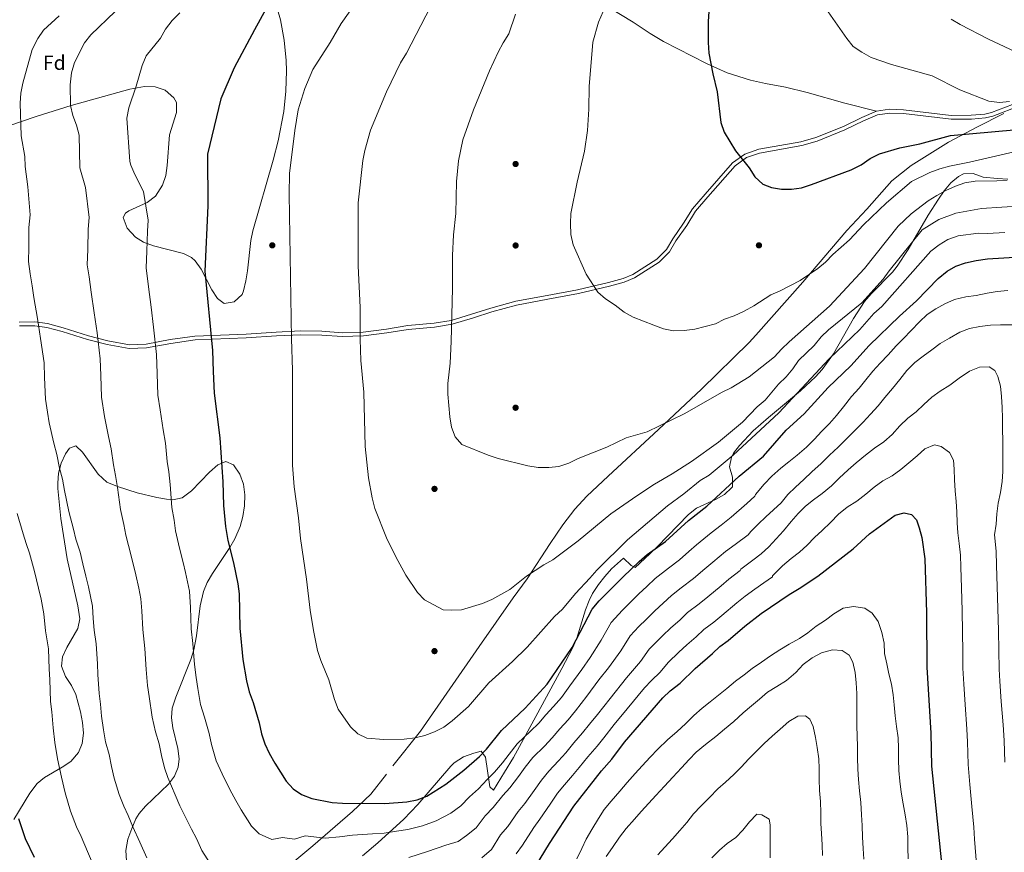
# Model space of a CAD drawing. Units: metres. Extents: x 580079 to 586953, y 4733523 to 4738233.
# Drawn here: x 580349 to 580835, y 4737192 to 4737602 of the extents above; entities that cross this region are included whole.
import ezdxf
from ezdxf.enums import TextEntityAlignment as Align

# ---------------------------------------------------------------- set-up
doc = ezdxf.new("R2010")
doc.units = ezdxf.units.M
doc.header["$MEASUREMENT"] = 0
doc.linetypes.add('DGN Style 3', pattern=[120.1361, 85.8115, -34.3246])
for name, color, linetype, lineweight in [('Nivel 16', 7, 'Continuous', 0), ('Nivel 17', 7, 'Continuous', 0), ('Nivel 21', 7, 'Continuous', 0), ('Nivel 35', 7, 'Continuous', 0), ('Nivel 37', 7, 'Continuous', 0), ('Nivel 4', 7, 'Continuous', 0), ('Nivel 5', 7, 'Continuous', 0), ('Nivel 57', 7, 'Continuous', 0)]:
    doc.layers.add(name, color=color, linetype=linetype, lineweight=lineweight)
doc.styles.add('Style-Arial', font='txt')

# ---------------------------------------------------------------- blocks, each defined once
blk = doc.blocks.new('5PERFI')
at = {"layer": 'Nivel 17', "linetype": 'Continuous', "lineweight": 0}
h = blk.add_hatch(color=7, dxfattribs=at)
edge = h.paths.add_edge_path()
edge.add_arc((0, 0), 15.6, 315, 675)

msp = doc.modelspace()

# ---------------------------------------------------------------- linework, layer by layer
at = {"layer": 'Nivel 16', "color": 1, "linetype": 'Continuous', "lineweight": 13}
for points in [[(580834.22, 4737556.19, 928.96), (580821.03, 4737549.47, 926.93), (580807.05, 4737542.06, 925.45), (580788.5, 4737530.44, 923.96), (580778.97, 4737522.93, 923.15), (580766.66, 4737508.93, 922.74), (580756.88, 4737498.45, 921.8), (580735.2, 4737472.89, 920.45), (580711.91, 4737446.91, 918.83), (580708.69, 4737443.23, 919.1), (580685.11, 4737420.23, 917.34), (580663.93, 4737400.34, 915.59), (580639.12, 4737377.32, 914.1), (580628.67, 4737367.38, 913.56), (580622.77, 4737361.12, 913.43), (580616.76, 4737353.24, 912.89), (580610.48, 4737344.14, 912.08), (580599.27, 4737326.76, 910.86), (580592.33, 4737317.39, 910.05), (580575.5, 4737293.35, 909.1), (580546.65, 4737251.52, 906.27), (580533.01, 4737234.53, 904.51)], [(580529.81, 4737230.46, 903.97), (580522.18, 4737220.54, 902.49), (580513.07, 4737211.96, 901), (580493.48, 4737195.05, 897.62), (580474.83, 4737179.51, 894.11), (580458.73, 4737165.88, 891.41), (580446.66, 4737155.25, 888.71), (580431.92, 4737140.68, 884.66), (580413.21, 4737098.93, 873.31), (580398.1, 4737062.62, 865.21), (580387.23, 4737037.14, 858.19), (580381.42, 4737019.81, 853.87)]]:
    msp.add_polyline3d(points, dxfattribs=at)
at = {"layer": 'Nivel 21', "color": 7, "linetype": 'DGN Style 3', "lineweight": 0}
for points in [[(580771.52, 4737557.31, 927.28), (580755.87, 4737561.22, 927.95), (580737.25, 4737566.53, 927.56), (580726.59, 4737569.15, 926.99), (580716.76, 4737570.9, 926.37), (580709.3, 4737572.62, 925.87), (580697.78, 4737576.23, 925.15), (580687.72, 4737580.71, 924.4), (580666.45, 4737591.56, 922.36), (580659.79, 4737595.58, 921.79), (580651.52, 4737601.2, 921.07), (580639.03, 4737608.67, 918.64)], [(580842.51, 4737560.09, 929.72), (580828.77, 4737554.85, 928.09), (580825.27, 4737554.01, 927.55), (580818.25, 4737553.41, 927.28), (580808.26, 4737553.33, 927.28), (580784.73, 4737556.12, 927.55), (580777.98, 4737556.33, 927.55), (580772.04, 4737555.48, 927.28), (580765.04, 4737552.45, 927.28), (580755.89, 4737548.06, 927.01), (580742.16, 4737542.55, 926.74), (580734.62, 4737540.33, 926.47), (580713.85, 4737536.65, 925.66), (580707.38, 4737534.44, 925.39), (580701.74, 4737530.34, 924.85), (580688.36, 4737515.11, 923.5), (580682.2, 4737508.04, 923.23), (580677.93, 4737500.98, 922.69), (580672.59, 4737493.38, 922.42)], [(580672.59, 4737493.38, 922.42), (580669.39, 4737487.95, 921.88), (580664.3, 4737482.78, 921.61), (580652.21, 4737475.12, 920.8), (580647.09, 4737472.91, 920.8), (580639.81, 4737470.97, 920.53), (580624.45, 4737467.33, 919.45), (580609.34, 4737464.51, 918.64), (580593.97, 4737461.69, 917.29), (580581.84, 4737458.35, 916.75), (580572.68, 4737455.31, 915.94), (580562.17, 4737452.26, 915.13), (580553.54, 4737450.84, 914.32), (580540.58, 4737449.65, 912.97), (580530.06, 4737447.95, 911.08), (580518.46, 4737446.51, 910.27), (580507.93, 4737446.16, 908.38), (580497.93, 4737446.89, 907.03), (580487.39, 4737447.07, 905.4), (580475.51, 4737446.44, 904.06), (580460.66, 4737445.51, 901.89), (580435.55, 4737444.5, 898.38), (580423.41, 4737442.79, 896.76), (580411.54, 4737440.53, 894.6), (580402.9, 4737440.19, 892.71), (580392.08, 4737442.27, 891.63), (580382.33, 4737444.62, 890.01), (580369.88, 4737448.58, 887.85), (580362.3, 4737450.68, 886.77), (580356.35, 4737451.44, 884.61), (580348.79, 4737451.38, 884.07)]]:
    msp.add_polyline3d(points, dxfattribs=at)
at = {"layer": 'Nivel 21', "color": 7, "linetype": 'Continuous', "lineweight": 0}
for points in [[(580842.04, 4737561.93, 929.72), (580828.21, 4737556.65, 928.09), (580824.97, 4737555.88, 927.55), (580818.16, 4737555.3, 927.28), (580808.36, 4737555.22, 927.28), (580784.87, 4737558, 927.55), (580777.87, 4737558.23, 927.55), (580771.52, 4737557.31, 927.28)], [(580771.52, 4737557.31, 927.28), (580764.26, 4737554.17, 927.28), (580755.13, 4737549.79, 927.01), (580741.54, 4737544.33, 926.74), (580734.19, 4737542.17, 926.47), (580713.37, 4737538.49, 925.66), (580706.5, 4737536.13, 925.39), (580700.46, 4737531.75, 924.85), (580686.93, 4737516.35, 923.5), (580680.67, 4737509.15, 923.23), (580676.35, 4737502.01, 922.69), (580671, 4737494.4, 922.42), (580667.88, 4737489.11, 921.88), (580663.11, 4737484.26, 921.61), (580651.32, 4737476.79, 920.8), (580646.47, 4737474.71, 920.8), (580639.35, 4737472.8, 920.53), (580624.05, 4737469.18, 919.45), (580609, 4737466.37, 918.64), (580593.55, 4737463.53, 917.29), (580581.29, 4737460.16, 916.75), (580561.75, 4737454.1, 915.13), (580553.3, 4737452.71, 914.32), (580540.34, 4737451.53, 912.97), (580529.79, 4737449.82, 911.08), (580518.31, 4737448.39, 910.27), (580507.96, 4737448.05, 908.38), (580498.01, 4737448.77, 907.03), (580487.36, 4737448.96, 905.4), (580475.4, 4737448.33, 904.06), (580460.56, 4737447.4, 901.89), (580435.38, 4737446.39, 898.38), (580423.1, 4737444.65, 896.76), (580411.32, 4737442.41, 894.6), (580403.04, 4737442.09, 892.71), (580392.48, 4737444.12, 891.63), (580382.84, 4737446.44, 890.01), (580370.41, 4737450.39, 887.85), (580362.67, 4737452.53, 886.77), (580356.46, 4737453.33, 884.61), (580348.6, 4737453.27, 884.07)]]:
    msp.add_polyline3d(points, dxfattribs=at)
at = {"layer": 'Nivel 35', "color": 92, "linetype": 'DGN Style 3', "lineweight": 0}
for points in [[(580476.15, 4737607.36, 904.59), (580477.5, 4737602.37, 904.98), (580479.42, 4737592.32, 905.67), (580480.38, 4737582.21, 906.23)], [(580480.38, 4737582.21, 906.23), (580480.53, 4737577.16, 906.46), (580480.22, 4737567.08, 906.8), (580479.17, 4737557.09, 906.99), (580476.47, 4737542.71, 906.96), (580473.96, 4737533.07, 906.78), (580463.85, 4737498.31, 905.88), (580462.89, 4737493.45, 905.74), (580461.29, 4737478.6, 905.26), (580460.52, 4737473.63, 905.08), (580459.29, 4737468.71, 904.87), (580458.7, 4737466.93, 904.8), (580454.74, 4737463.23, 903.78), (580449.81, 4737462.46, 902.66), (580446.43, 4737464.96, 902.4), (580443.68, 4737469.15, 902.22), (580438.42, 4737479.33, 901.88), (580435.45, 4737483.55, 901.68), (580433.7, 4737485.1, 901.55), (580429.73, 4737487.1, 901.29), (580414.86, 4737490.8, 900.48), (580409.97, 4737492.66, 900.19), (580406.07, 4737495.15, 899.93), (580401.99, 4737499.67, 899.51), (580400.03, 4737504.79, 899.04), (580401.11, 4737507, 898.85), (580402.73, 4737508.09, 898.85), (580411.77, 4737512.32, 898.49), (580415.85, 4737515.3, 898.33), (580419.4, 4737520.84, 898.4), (580420.96, 4737525.61, 898.68), (580421.73, 4737530.56, 899.06), (580422.8, 4737545.64, 899.93), (580426.33, 4737556.58, 899.76), (580426.27, 4737561.54, 899.54), (580424.98, 4737563.91, 899.39), (580420.74, 4737567.57, 899.05), (580415.81, 4737569.22, 898.69), (580410.56, 4737569.38, 898.32), (580403.33, 4737568.06, 897.77), (580374.39, 4737560.01, 895.47), (580356.98, 4737554.73, 893.45), (580343.14, 4737549.94, 890.63)], [(580517.97, 4737190.15, 900.79), (580525.57, 4737196.52, 901.12), (580538.35, 4737208.24, 901.81), (580545.32, 4737215.45, 902.42), (580561.6, 4737234.29, 904.12), (580563.26, 4737235.99, 904.24), (580567.75, 4737238.89, 904.15), (580572.87, 4737240.73, 903.58), (580576.45, 4737241.77, 902.89), (580578.61, 4737238.73, 901.77), (580580.81, 4737224.07, 898.8), (580582.54, 4737222.52, 897.82), (580588.05, 4737231.32, 897.28), (580592.41, 4737238.65, 897.49), (580604.51, 4737260.55, 898.84), (580616.26, 4737282.49, 900.68), (580621.69, 4737292.91, 901.81), (580623.65, 4737297.4, 902.42), (580627.92, 4737311.4, 904.84), (580629.75, 4737316.09, 905.63), (580631.48, 4737319.45, 906.14), (580634.33, 4737323.87, 906.7), (580637.47, 4737327.92, 907.08), (580640.86, 4737331.6, 907.24), (580646.74, 4737336.86, 906.94), (580650.46, 4737333.21, 905.31), (580652.44, 4737332.32, 904.51), (580659.7, 4737339.04, 903.35), (580663.31, 4737342.55, 903.16), (580678.71, 4737358.45, 903.97), (580682.68, 4737361.46, 903.92), (580692.02, 4737365.89, 903.46), (580696.44, 4737368.32, 903.24), (580700.05, 4737371.56, 903.16), (580700.48, 4737372.13, 903.16), (580700.44, 4737376.87, 903.72), (580699.01, 4737381.91, 904.91), (580699.93, 4737386.76, 907.57), (580700.89, 4737388.61, 908.3), (580703.86, 4737392.45, 908.73), (580710.68, 4737399.61, 909.24), (580718.28, 4737406.31, 909.41), (580734.07, 4737419.35, 909.44), (580741.35, 4737426.24, 909.64), (580744.65, 4737429.88, 909.86), (580750.25, 4737437.6, 910.57), (580760.12, 4737455.07, 912.14), (580765.63, 4737463.36, 913.15), (580768.88, 4737467.15, 913.76), (580779.29, 4737477.82, 915.82), (580781.74, 4737480.82, 916.4), (580787.16, 4737489, 918.05), (580797.03, 4737506.03, 921.65), (580802.09, 4737513.82, 923.11), (580804.91, 4737518.01, 923.79), (580808.09, 4737521.87, 924.29), (580811.92, 4737525.1, 924.52), (580814.33, 4737526.46, 924.5), (580819.2, 4737526.54, 924.31), (580824.15, 4737524.78, 924.07), (580831.21, 4737524, 923.64), (580836.24, 4737523.73, 923.26)], [(580346.08, 4737208.04, 878.82), (580353.88, 4737221.06, 881.12), (580357.51, 4737225.72, 882.1), (580361.23, 4737228.71, 883.04), (580369.96, 4737233.83, 885.19), (580374.08, 4737236.7, 886.02), (580377.92, 4737241.01, 886.42), (580379.79, 4737245.57, 886.42), (580380.36, 4737250.6, 886.42), (580379.96, 4737255.86, 886.42), (580378.93, 4737261.13, 886.42), (580376.61, 4737269.63, 886.42), (580374.44, 4737274.07, 886.42), (580371.55, 4737278.47, 886.42), (580369.48, 4737283.62, 886.42), (580370.05, 4737288.25, 886.58), (580372.25, 4737292.88, 886.98), (580377.53, 4737302.25, 888.04), (580378.58, 4737307.02, 888.48), (580377.55, 4737313.38, 888.83), (580372.3, 4737336.59, 889.66), (580369.28, 4737356.39, 889.18), (580367.82, 4737371.31, 889), (580367.69, 4737373.83, 889.12), (580368.02, 4737378.84, 889.67), (580369.36, 4737383.78, 890.52), (580371.56, 4737388.35, 891.38), (580373.49, 4737391.16, 891.82), (580376.59, 4737392.21, 892.26), (580379.95, 4737389.11, 892.67), (580387.56, 4737378.24, 893.47), (580391.89, 4737374.33, 893.91), (580397.19, 4737372.19, 894.48), (580406.84, 4737369.05, 895.57), (580416.6, 4737366.76, 896.75), (580421.41, 4737365.99, 897.36), (580424.47, 4737365.63, 897.76), (580429.13, 4737366.69, 898.57), (580433.69, 4737370.07, 899.66), (580442.47, 4737379.31, 902.18), (580446.64, 4737382.97, 903.33), (580450.62, 4737384.51, 904.24), (580454.39, 4737382.83, 904.77), (580457.55, 4737378.31, 904.97), (580459.27, 4737373.41, 905.01), (580459.95, 4737368.13, 904.94), (580459.77, 4737362.73, 904.79), (580458.92, 4737357.45, 904.58), (580457.61, 4737352.53, 904.34), (580455.07, 4737346.41, 904), (580452.57, 4737342.15, 903.75), (580443.96, 4737329.37, 902.93), (580441.47, 4737324.96, 902.61), (580439.54, 4737320.39, 902.26), (580437.91, 4737313.37, 901.56), (580436.05, 4737298.51, 899.42), (580434.78, 4737291.7, 898.84), (580433.38, 4737286.97, 898.66), (580425.89, 4737268.28, 897.96), (580424.21, 4737262.98, 897.76), (580423.72, 4737258.14, 897.58), (580424.39, 4737253.15, 897.4), (580426.87, 4737243, 897.04), (580427.51, 4737238.01, 896.85), (580427.14, 4737233.83, 896.68), (580425.33, 4737229.38, 896.32), (580422.37, 4737225.39, 895.7), (580411.01, 4737214.66, 893.1), (580407.84, 4737210.94, 892.28), (580406.27, 4737208.28, 891.82)], [(580406.27, 4737208.28, 891.82), (580404.19, 4737203.65, 891.14), (580402.27, 4737198.33, 890.45), (580401.2, 4737192.82, 889.87), (580401.68, 4737187.63, 889.55)]]:
    msp.add_polyline3d(points, dxfattribs=at)
at = {"layer": 'Nivel 4', "color": 30, "linetype": 'Continuous', "lineweight": 30, "flags": 128}
for points, elevation in [([(580474.85, 4737616.16), (580464.81, 4737597.41), (580454.77, 4737578.65), (580448.11, 4737563.32), (580444.82, 4737549.71), (580441.53, 4737536.1), (580441.73, 4737510.64), (580440.29, 4737478.37), (580443.99, 4737439.35), (580444.39, 4737429), (580444.89, 4737418.22), (580447.67, 4737396.28), (580449.07, 4737374.58), (580449.51, 4737362.92), (580450.43, 4737352.44), (580451.62, 4737345.65), (580454.43, 4737334.59), (580456.54, 4737324.29), (580457.15, 4737319.32), (580457.53, 4737302.43), (580459.03, 4737286.84), (580460.83, 4737276.36), (580462.14, 4737271.03), (580464.08, 4737265.64), (580467.06, 4737255.63), (580468.21, 4737250.3), (580469.87, 4737245.33), (580471.97, 4737240.79), (580474.82, 4737235.74), (580480.34, 4737226.96), (580483.73, 4737223.11), (580487.95, 4737220.43), (580492.99, 4737218.4), (580502.97, 4737216.38), (580508.15, 4737216.05), (580529.05, 4737215.97), (580539.93, 4737216.82), (580545.03, 4737217.79), (580549.74, 4737219.5), (580559.06, 4737225.49), (580568, 4737232.41), (580575.72, 4737239.09), (580579.13, 4737242.75), (580586.59, 4737251.99), (580598.25, 4737262.9), (580609.14, 4737274.83), (580621.34, 4737292.85), (580631.27, 4737311.69), (580634.74, 4737315.77), (580646.49, 4737327.76), (580654.43, 4737335.31), (580658.41, 4737338.76), (580667.41, 4737345.15), (580678.73, 4737355.41), (580687.8, 4737362.6), (580703.76, 4737377.25)], 900), ([(580688.8, 4737606.39), (580688.44, 4737601.41), (580688.48, 4737591.15), (580688.82, 4737585.89), (580690.78, 4737575.72), (580692.97, 4737566.75), (580694.77, 4737551.65), (580696.29, 4737546.88), (580701.9, 4737537.64), (580708.7, 4737529.29), (580711.49, 4737524.87), (580715.34, 4737521.3), (580719.62, 4737519.71), (580724.56, 4737518.74), (580729.63, 4737518.78), (580734.57, 4737519.56), (580739.38, 4737521.08), (580759, 4737528.41), (580763.85, 4737530.85), (580768.41, 4737533.96), (580772.89, 4737536.18), (580783.04, 4737539.21), (580792.85, 4737541.24), (580807.91, 4737545.29), (580839.16, 4737548.05)], 925), ([(580703.76, 4737377.25), (580715.74, 4737387.16), (580727, 4737399.92), (580735.82, 4737408.05), (580747.61, 4737421.02), (580758.89, 4737431.77), (580767.92, 4737441.77), (580782.77, 4737456.16), (580791.18, 4737463.83), (580801.88, 4737474.81), (580806.27, 4737478.33), (580810.62, 4737480.79), (580815.36, 4737482.48), (580820.63, 4737483.65), (580826.17, 4737484.52), (580842.29, 4737485.46)], 900), ([(580601.54, 4737181.82), (580610.19, 4737196.28), (580622.23, 4737214.53), (580635.92, 4737231.97), (580640.89, 4737237.71), (580647.12, 4737246.08), (580666.06, 4737267.95), (580669.75, 4737271.46), (580674.59, 4737275.33), (580681.98, 4737282.44), (580690.66, 4737289.84), (580694.22, 4737293.35), (580698.36, 4737296.3), (580706.62, 4737303.42), (580714.63, 4737309.63), (580728.36, 4737318.97), (580733.33, 4737321.85), (580742.56, 4737328.01), (580759.92, 4737341.49), (580767.98, 4737348.86), (580780.62, 4737358.03), (580785.18, 4737359.27), (580788.73, 4737358.37), (580791.13, 4737355.83), (580792.55, 4737351.9), (580793.81, 4737347.06), (580795.34, 4737336.48), (580796.13, 4737309.92), (580796.23, 4737283.13), (580798.28, 4737250.55), (580798.53, 4737234.25), (580803.54, 4737186.49)], 875), ([(580348.37, 4737208.48), (580351.69, 4737198.65), (580356.06, 4737189.4)], 875)]:
    msp.add_lwpolyline(points, dxfattribs=dict(at, elevation=elevation))
at = {"layer": 'Nivel 5', "color": 30, "linetype": 'Continuous', "lineweight": 0, "flags": 128}
for points, elevation in [([(580644.69, 4737624.96), (580634.41, 4737601.18), (580631.63, 4737591.36), (580629.76, 4737569.48), (580629.62, 4737558.25), (580629, 4737547.75), (580627.52, 4737537.53), (580623.87, 4737522.33), (580620.8, 4737506.82), (580620.55, 4737501.82), (580620.75, 4737496.48), (580621.84, 4737491.38), (580628.31, 4737476.87), (580634.1, 4737468.03), (580637.81, 4737464.68), (580642.53, 4737461.66), (580647.06, 4737458.13), (580651.45, 4737455.73), (580661.64, 4737451.74), (580666.49, 4737449.93), (580671.4, 4737448.94), (580676.66, 4737449.09), (580681.84, 4737449.75), (580692.11, 4737452.42), (580696.55, 4737454.71), (580701.3, 4737456.31), (580706.19, 4737458.65), (580710.9, 4737461.24), (580719.32, 4737466.79), (580723.96, 4737468.66), (580733.75, 4737473.76), (580742.54, 4737479.7), (580746.39, 4737482.9), (580750.01, 4737486.64)], 920), ([(580519.45, 4737617.59), (580507.46, 4737600.57), (580501.99, 4737591.21), (580493.51, 4737577.86), (580489.5, 4737568.46), (580486.27, 4737557.91), (580484.65, 4737547.73), (580481.97, 4737526.6), (580481.9, 4737516.38), (580482.93, 4737444.98), (580483.55, 4737429.54), (580483.48, 4737382.75), (580484.29, 4737372.09), (580486.41, 4737356.77), (580487.42, 4737346.51), (580490.39, 4737326.52), (580492.11, 4737311.25), (580493.78, 4737301.22), (580495.83, 4737291.33), (580497.47, 4737286.35), (580501.46, 4737276.92), (580504.26, 4737267.17), (580506.07, 4737262.5), (580512.02, 4737253.77), (580515.7, 4737250.35), (580520.21, 4737248.16), (580528.49, 4737247.52), (580538.61, 4737247.66), (580543.91, 4737248.34), (580548.8, 4737249.39)], 905), ([(580396.1, 4737606.41), (580383.94, 4737594.93), (580380.97, 4737590.91), (580376.03, 4737581.29), (580374.45, 4737576.14), (580373.84, 4737570.22), (580374.06, 4737560.05), (580375.11, 4737555.16), (580376.97, 4737550.35), (580378.21, 4737545.5), (580378.65, 4737529.42), (580381.33, 4737519.57), (580383.14, 4737504.87), (580382.73, 4737499.09), (580382.49, 4737489.09), (580382.26, 4737481.57), (580383.16, 4737475.55), (580384.2, 4737468.06), (580385.74, 4737457.87), (580387.06, 4737447.97), (580388.68, 4737435.22), (580388.97, 4737427.01), (580389.36, 4737416.23), (580390.8, 4737406.79), (580392.73, 4737396.85), (580394, 4737390.76), (580395.13, 4737382.91), (580396.22, 4737377.67), (580397.09, 4737371.73), (580398.57, 4737360.93), (580400.28, 4737353.45), (580401.26, 4737348.27), (580403.92, 4737337.99), (580406.16, 4737328.74), (580407.71, 4737322.08), (580408.69, 4737316.85), (580409.12, 4737310.88), (580409.59, 4737301.76), (580410.64, 4737292.3), (580411.38, 4737281.94), (580412.03, 4737274.07), (580412.78, 4737268.74), (580414.21, 4737258.47), (580415.99, 4737251.29), (580417.78, 4737245.28), (580418.85, 4737239.59), (580420.27, 4737233.57), (580421.91, 4737228.69), (580425.61, 4737220.23), (580427.93, 4737214.7), (580430.42, 4737209.83), (580433.62, 4737203.29), (580436.05, 4737198.69), (580438.77, 4737192.69), (580442.83, 4737186.37)], 890), ([(580427.97, 4737605.73), (580424.09, 4737601.93), (580420.78, 4737597.7), (580418.35, 4737593.33), (580411.24, 4737584.5), (580409.37, 4737579.86), (580406.43, 4737569.53), (580402.75, 4737558.91), (580401.7, 4737553.75), (580403.32, 4737532.46), (580403.77, 4737530.71), (580405.75, 4737526.1), (580410.03, 4737517.64), (580412.25, 4737503.57), (580411.93, 4737498.18), (580411.59, 4737488.19), (580411.27, 4737479.97), (580412.48, 4737470.73), (580413.72, 4737460.65), (580414.85, 4737450.73), (580416.34, 4737437.28), (580416.68, 4737428), (580417.13, 4737417.23), (580418.16, 4737410.03), (580419.75, 4737400.1), (580420.84, 4737393.52), (580421.72, 4737384.61), (580422.43, 4737379.49), (580423.08, 4737373.15), (580424.04, 4737361.92), (580425.11, 4737355.69), (580425.85, 4737350.36), (580427.77, 4737341.82), (580429.51, 4737334.77), (580430.77, 4737329.81), (580432.62, 4737320.57), (580433.19, 4737312.6), (580433.56, 4737302.09), (580434.33, 4737294.87), (580435.2, 4737284.39), (580435.95, 4737277.99), (580436.81, 4737272.55), (580438.17, 4737264.75), (580440.04, 4737258.47)], 895), ([(580551.47, 4737608.73), (580539.63, 4737585.8), (580536.76, 4737581.17), (580529.76, 4737566.88), (580521.99, 4737547.94), (580519.16, 4737537.84), (580518.09, 4737532.88), (580515.78, 4737512.06), (580515.85, 4737481.01), (580516.88, 4737460.51), (580516.89, 4737444.88), (580517.25, 4737434.37), (580518.63, 4737418.79), (580519.33, 4737392), (580520.88, 4737376.52), (580522.71, 4737366.58), (580524.1, 4737361.44), (580529.79, 4737346.95), (580534.36, 4737337.47), (580539.44, 4737328.51), (580545.19, 4737319.95), (580548.62, 4737316.31), (580557.73, 4737311.34), (580561.77, 4737311.21), (580566.77, 4737311.36), (580577.2, 4737314.46), (580581.75, 4737316.53), (580590.7, 4737321.45)], 910), ([(580593.49, 4737605.08), (580590.15, 4737595.49), (580587.32, 4737591.05), (580584.86, 4737586.39), (580580.68, 4737577.09), (580572.69, 4737557.97), (580567.47, 4737543.19), (580565.29, 4737532.87), (580564.33, 4737522.61), (580564.03, 4737506.75), (580562.94, 4737496.28), (580562.4, 4737486.13), (580562.42, 4737469.82), (580561.76, 4737443.74), (580561.29, 4737433.1), (580560.14, 4737422.94), (580560.07, 4737417.67), (580560.98, 4737406.58), (580561.92, 4737401.49), (580563.73, 4737396.75), (580566.93, 4737392.89), (580579.97, 4737387.73), (580584.84, 4737386.1), (580599.58, 4737382.33), (580604.6, 4737381.61), (580609.87, 4737381.65), (580614.85, 4737382.16), (580619.71, 4737383.78), (580624.43, 4737386.05), (580638.55, 4737391.69), (580648.1, 4737396.17)], 915), ([(580747.62, 4737606.27), (580756.8, 4737593.09), (580759.97, 4737589.23), (580764.32, 4737586.34), (580768.88, 4737583.71), (580778.8, 4737580.21), (580798.98, 4737574.72), (580812.57, 4737567.82), (580826.94, 4737562.21), (580832.11, 4737561.55), (580837.08, 4737562.08)], 930), ([(580368.48, 4737604.22), (580360.63, 4737597.2), (580357.83, 4737593.06), (580355.13, 4737587.66), (580350.47, 4737571.09), (580349.57, 4737566.17), (580349.24, 4737561.16), (580349.66, 4737545.2), (580351.55, 4737534.92), (580351.67, 4737529.92), (580352.93, 4737519.99), (580354.03, 4737506.18), (580353.52, 4737499.99), (580353.39, 4737490), (580353.25, 4737483.17), (580354.11, 4737477.09), (580355.1, 4737471.18), (580355.92, 4737465.4), (580357.76, 4737455.09), (580359.26, 4737445.22), (580361.03, 4737433.15), (580361.25, 4737426.01), (580361.59, 4737415.24), (580362.57, 4737408.85), (580363.43, 4737403.56), (580365.7, 4737393.61), (580367.17, 4737388), (580368.54, 4737381.22), (580370.02, 4737375.86), (580371.1, 4737370.31), (580373.11, 4737359.93), (580375.44, 4737351.2), (580376.67, 4737346.18), (580378.79, 4737339.76), (580380.08, 4737334.16), (580381.61, 4737328), (580382.82, 4737322.71), (580384.76, 4737313.14), (580385.09, 4737307.16), (580385.62, 4737301.43), (580386.68, 4737294.72), (580387.24, 4737284.74), (580387.55, 4737279.49), (580388.11, 4737270.14), (580388.76, 4737264.93), (580389.3, 4737258.96), (580390.25, 4737252.2), (580391.17, 4737246.27), (580393.14, 4737240.11), (580394.18, 4737234.24), (580395.55, 4737228.4), (580397.93, 4737220.38), (580400.24, 4737214.61), (580402.42, 4737209.96), (580404.75, 4737204.43), (580408.22, 4737196.87), (580411.69, 4737189.18)], 885), ([(580808.36, 4737602.63), (580812.8, 4737599.96), (580826.65, 4737592.81), (580850.58, 4737581.54)], 935), ([(580750.01, 4737486.64), (580758.15, 4737493.78), (580765.04, 4737501.23), (580776.35, 4737512.16), (580788.72, 4737522.62), (580797.85, 4737527.04), (580802.65, 4737528.85), (580807.45, 4737530.23), (580817.35, 4737532.2), (580843.56, 4737538.19)], 920), ([(580648.1, 4737396.17), (580658.32, 4737399.15), (580676.64, 4737408.03), (580695.31, 4737418.67), (580699.85, 4737420.93), (580708.67, 4737426.31), (580721.21, 4737436.19), (580724.63, 4737440.01), (580728.37, 4737443.53), (580748.29, 4737461.11), (580765.53, 4737479.7), (580782.17, 4737500.51), (580788.62, 4737506.74), (580797.01, 4737513.06), (580801.28, 4737515.74), (580805.73, 4737518.24), (580810.38, 4737520.3), (580815.11, 4737521.93), (580820.18, 4737522.76), (580830.89, 4737522.85), (580835.88, 4737523.26)], 915), ([(580590.7, 4737321.45), (580598.93, 4737328.01), (580607.45, 4737333.61), (580611.83, 4737336.05), (580624.34, 4737345.5), (580640.4, 4737358.67), (580653.27, 4737367.6), (580662.03, 4737373.37), (580670.74, 4737378.39), (580680.27, 4737384.54), (580693.51, 4737394.1), (580705.36, 4737403.86), (580712.57, 4737411.56), (580716.56, 4737414.84), (580723.22, 4737422.73), (580726.96, 4737426.32), (580730.15, 4737430.23), (580732.94, 4737434.39), (580740.76, 4737441.77), (580744.12, 4737445.98), (580747.77, 4737449.39), (580764.17, 4737462.7), (580774.84, 4737474.5), (580777.7, 4737478.6), (580794.07, 4737498.77), (580802.17, 4737503.81), (580810.55, 4737507.05), (580814.19, 4737507.61), (580823.25, 4737509.21), (580833.22, 4737509.91), (580841.04, 4737510.49)], 910), ([(580548.8, 4737249.39), (580553.45, 4737251.25), (580558.05, 4737253.61), (580562.19, 4737256.61), (580570.33, 4737263.75), (580580.24, 4737275.44), (580591.96, 4737285.99), (580599.27, 4737293.04), (580612.71, 4737308.2), (580616.58, 4737311.73), (580623.02, 4737319.43), (580630.18, 4737326.95), (580633.57, 4737330.98), (580648.6, 4737345.88), (580668.45, 4737362.64), (580676.5, 4737368.59), (580684.49, 4737375.15), (580688.98, 4737377.83), (580700.79, 4737387.69), (580723.25, 4737408.59), (580748.16, 4737435.17), (580763.2, 4737449.56), (580770.13, 4737457.5), (580774.12, 4737461.04), (580798.35, 4737488.27), (580802.44, 4737491.4), (580806.71, 4737493.99), (580811.67, 4737495.73), (580821.72, 4737497.06), (580826.24, 4737496.96), (580834.69, 4737497.51)], 905), ([(580440.04, 4737258.47), (580442.42, 4737250.46), (580443.53, 4737244.95), (580445.89, 4737237.01), (580448.79, 4737230.51), (580452.62, 4737222.78), (580455.55, 4737217.4), (580458.19, 4737212.83), (580463.28, 4737204.74), (580467.04, 4737201), (580473.34, 4737198.12), (580478.55, 4737199.15), (580484.51, 4737198.34), (580489.71, 4737200), (580499.64, 4737198.9), (580506.71, 4737199.52), (580513.11, 4737200.28), (580522.99, 4737200.94), (580528.64, 4737201.28), (580534.75, 4737202.35), (580540.42, 4737203.05), (580547.51, 4737204.99), (580554.4, 4737207.42), (580561.6, 4737211.19), (580566.55, 4737214.72), (580570.72, 4737219.21), (580575.22, 4737223.15), (580579.47, 4737227.8), (580583.17, 4737231.36), (580586.99, 4737235.96), (580590.26, 4737240.22), (580594.33, 4737245.29), (580600.79, 4737251.54), (580604.89, 4737255.58), (580608.48, 4737259.66), (580612.17, 4737263.76), (580616.09, 4737268.21), (580620.29, 4737273.9), (580626.08, 4737282.04), (580630.29, 4737287.87), (580635.72, 4737296.42), (580640.65, 4737305.11), (580646.23, 4737311.23), (580649.78, 4737314.81), (580654.35, 4737319.34), (580658.22, 4737322.93), (580662.39, 4737326.91), (580668.83, 4737331.99), (580674.35, 4737336.03), (580679, 4737340.1), (580682.78, 4737343.42), (580689.87, 4737349.3), (580694.82, 4737353.13), (580699.85, 4737357.15), (580707.59, 4737363.8), (580711.52, 4737367.41), (580711.83, 4737368.31), (580716.07, 4737373.41), (580719.81, 4737377.36), (580724.28, 4737381.24), (580728.24, 4737384.39), (580732.42, 4737387.68), (580737.03, 4737391.63), (580740.84, 4737395.58), (580744.36, 4737399.38), (580748.32, 4737403.33), (580751.77, 4737407.19), (580755.14, 4737411.57), (580759.16, 4737416.53), (580762.9, 4737420.77), (580766.2, 4737424.86), (580769.65, 4737429.02), (580773.25, 4737433.03), (580777.27, 4737437.13), (580781.23, 4737441.58), (580784.75, 4737445.23), (580788.49, 4737449.11), (580792.73, 4737453.42), (580796.48, 4737457.07), (580800.73, 4737459.86), (580805.21, 4737462.29), (580809.91, 4737464.36), (580815.48, 4737465.71), (580820.62, 4737466.47), (580825.98, 4737467.6), (580831.05, 4737468.37), (580836.19, 4737468.91)], 895), ([(580650.04, 4737298.53), (580654.22, 4737303.12), (580657.83, 4737306.72), (580662.2, 4737310.93), (580666.33, 4737314.66), (580670.35, 4737318.52), (580675.18, 4737322.33), (580681.3, 4737326.92), (580686.89, 4737331.7), (580690.74, 4737334.97), (580697.09, 4737340.09), (580701.84, 4737343.66), (580708.22, 4737348.33), (580709.51, 4737350.09), (580713.18, 4737353.67), (580716.85, 4737357.32), (580720.74, 4737360.69), (580724.49, 4737364.2), (580727.79, 4737368.29), (580731.53, 4737371.94), (580735.63, 4737375.75), (580739.66, 4737379.4), (580744.13, 4737383.64), (580748.3, 4737387.74), (580752.55, 4737391.69), (580756.57, 4737395.63), (580760.96, 4737400.02), (580764.92, 4737403.89), (580768.59, 4737407.84), (580772.25, 4737412.07), (580775.55, 4737416.09), (580779.36, 4737420.61), (580783.03, 4737424.99), (580786.47, 4737429.44), (580790.43, 4737433.31), (580794.46, 4737436.54), (580798.72, 4737439.54), (580802.9, 4737442.69), (580807.44, 4737445.41), (580812.57, 4737448.35), (580817.34, 4737450.2), (580822.41, 4737451.11), (580827.62, 4737451.73), (580832.63, 4737451.92), (580838.14, 4737451.89)], 890), ([(580586.13, 4737200.52), (580589.67, 4737204.63), (580594.83, 4737212.04), (580598.05, 4737215.91), (580602.72, 4737222.38), (580606.24, 4737227.37), (580609.82, 4737231.87), (580614.59, 4737236.97), (580618.19, 4737240.95), (580622.2, 4737245.82), (580626.53, 4737250.73), (580629.98, 4737254.96), (580633.89, 4737259.85), (580640.06, 4737267.69), (580648.17, 4737277.91), (580655.15, 4737285.87), (580659.42, 4737291.95), (580665.88, 4737298.62), (580670.06, 4737302.51), (580674.44, 4737306.38), (580678.3, 4737310.13), (580684.01, 4737314.44), (580688.25, 4737317.8), (580694.79, 4737323.29), (580698.71, 4737326.53), (580704.32, 4737330.87), (580704.59, 4737331.49), (580710.5, 4737335.96), (580714.53, 4737338.96), (580718.35, 4737342.47), (580721.94, 4737346.34), (580725.68, 4737350.43), (580729.42, 4737354.89), (580732.79, 4737358.9), (580736.53, 4737362.56), (580740.43, 4737365.71), (580744.75, 4737368.78), (580749.29, 4737372.59), (580753.03, 4737376.32), (580757.49, 4737380.41), (580761.45, 4737383.85), (580766.07, 4737387.66), (580770.46, 4737391.1), (580775.15, 4737394.19), (580779.18, 4737397.84), (580782.92, 4737402.15), (580786.95, 4737405.95), (580790.98, 4737409.1), (580794.87, 4737412.61), (580798.76, 4737416.2), (580802.94, 4737419.27), (580807.7, 4737422.21), (580812.24, 4737425.58), (580817.29, 4737429.03), (580822.28, 4737431.1), (580827.06, 4737431.21), (580829.83, 4737429.49), (580831.31, 4737426.53), (580832.65, 4737421.61), (580833.2, 4737416.61), (580833.46, 4737411.18), (580833.57, 4737405.96), (580833.62, 4737400.16), (580833.73, 4737395.01), (580833.77, 4737389.86), (580833.81, 4737384.71), (580833.78, 4737379.64), (580833.53, 4737374.63), (580832.56, 4737369.19), (580831.51, 4737364.03), (580830.9, 4737358.81), (580830.43, 4737353.58), (580829.67, 4737348.35), (580830.45, 4737340.33), (580830.64, 4737333.33), (580830.92, 4737322.95), (580831.39, 4737312.02), (580831.71, 4737301.29), (580831.79, 4737291.3), (580831.89, 4737282.2), (580832.26, 4737276.21), (580833.02, 4737266.24), (580833.88, 4737254.68), (580834.38, 4737246.99), (580834.7, 4737236.22)], 885), ([(580668.81, 4737285.37), (580673.93, 4737290.53), (580677.92, 4737294.1), (580682.55, 4737298.11), (580686.26, 4737301.74), (580691.19, 4737305.37), (580695.2, 4737308.68), (580702.68, 4737314.89), (580706.67, 4737318.08), (580711.54, 4737321.66), (580715.88, 4737324.72), (580720.25, 4737327.69), (580720.2, 4737328.13), (580725.17, 4737333.1), (580729.41, 4737336.76), (580733.52, 4737339.91), (580737.27, 4737343.27), (580740.86, 4737347.15), (580744.75, 4737350.59), (580748.85, 4737354.46), (580752.81, 4737358.55), (580757.06, 4737361.99), (580761.75, 4737365), (580766.14, 4737368.37), (580770.25, 4737371.96), (580774.65, 4737375.04), (580779.2, 4737377.47), (580783.52, 4737380.62), (580787.41, 4737383.91), (580791.45, 4737387.28), (580795.33, 4737390.86), (580800.1, 4737392.79), (580803.3, 4737391.94), (580807.46, 4737389), (580809.44, 4737385.25), (580809.84, 4737380.75), (580809.88, 4737375.46), (580810.22, 4737370.03), (580810.84, 4737364.88), (580811.17, 4737359.81), (580811.28, 4737354.37), (580811.61, 4737349.3), (580812.17, 4737344.11), (580812.89, 4737338.4), (580813.06, 4737332.41), (580813.2, 4737327.41), (580813.35, 4737322.22), (580813.76, 4737310.97), (580813.94, 4737300.61), (580814, 4737290.61), (580814.05, 4737282.67), (580814.56, 4737274.68), (580815.25, 4737264.71), (580816.08, 4737252.62), (580816.37, 4737246.27), (580816.61, 4737235.23), (580817.56, 4737225.28), (580818.55, 4737214.49), (580819.41, 4737204.29), (580819.75, 4737198.32), (580820.75, 4737185.96)], 880), ([(580347.64, 4737358.93), (580350.61, 4737348.95), (580352.08, 4737344.1), (580353.82, 4737339.39), (580356.23, 4737330.33), (580358.28, 4737322.12), (580359.47, 4737316.68), (580360.83, 4737309.43), (580361.66, 4737301.1), (580363.07, 4737292.15), (580363.5, 4737282.16), (580363.72, 4737277.04), (580364.19, 4737266.22), (580364.74, 4737261.12), (580365.46, 4737253.16), (580366.28, 4737245.92), (580367.51, 4737238.01), (580369.5, 4737228.89), (580371.33, 4737221.1), (580373.95, 4737212.06), (580377.03, 4737204.37), (580379.24, 4737199.68), (580382.34, 4737192.3), (580386.02, 4737183.92)], 880), ([(580623.71, 4737188.66), (580626.13, 4737193.76), (580628.35, 4737198.34), (580631.06, 4737203.15), (580634.35, 4737208.54), (580637.22, 4737212.91), (580640.67, 4737217.07), (580644.98, 4737222.04), (580648.57, 4737226.2), (580652.45, 4737230.65), (580655.9, 4737234.45), (580659.78, 4737238.83), (580663.67, 4737242.78), (580668.42, 4737247.31), (580673.17, 4737251.41), (580677.27, 4737255.14), (580681.37, 4737259.3), (580685.48, 4737262.89), (580689.44, 4737265.97), (580693.55, 4737269.26), (580697.66, 4737272.63), (580701.91, 4737276.22), (580706.16, 4737279.44), (580710.12, 4737282.52), (580714.74, 4737285.67), (580719.28, 4737288.68), (580723.75, 4737291.61), (580728.44, 4737294.48), (580733.43, 4737297.2), (580737.54, 4737300.06), (580741.72, 4737303.29), (580746.26, 4737306.37), (580750.51, 4737309.45), (580755.06, 4737312.17), (580760.13, 4737313.08), (580765.72, 4737312.18), (580769.36, 4737309.74), (580772.37, 4737305.63), (580774.15, 4737300.21), (580775.21, 4737294.92), (580775.39, 4737289.92), (580776.59, 4737284.71), (580777.58, 4737279.79), (580778.85, 4737274.72), (580779.76, 4737269.51), (580780.16, 4737264.51), (580780.64, 4737259.22), (580781.33, 4737253.86), (580782.17, 4737248.35), (580782.36, 4737243.21), (580782.33, 4737237.55), (580782.52, 4737232.26), (580782.92, 4737226.97), (580783.62, 4737221.54), (580784.68, 4737215.82), (580785.67, 4737210.31), (580786.51, 4737205.03), (580786.91, 4737199.45), (580786.95, 4737194.01), (580787.07, 4737188.57)], 870), ([(580540.91, 4737189.27), (580550, 4737192.18), (580559.05, 4737195.34), (580565.16, 4737197.19), (580569.25, 4737200.19), (580574.05, 4737203.95), (580578.43, 4737209.86), (580582.45, 4737213.89), (580587.15, 4737219.92), (580590.61, 4737223.63), (580594.85, 4737229.17), (580598.25, 4737233.79), (580602.07, 4737238.58), (580607.69, 4737244.25), (580611.54, 4737248.27), (580615.34, 4737252.74), (580619.35, 4737257.25), (580623.04, 4737261.58), (580628.63, 4737268.84), (580634.62, 4737276.83), (580639.23, 4737282.89), (580645.44, 4737291.15), (580650.04, 4737298.53)], 890), ([(580638.13, 4737189.86), (580641.28, 4737194.24), (580644.8, 4737199.34), (580647.95, 4737203.57), (580652.05, 4737208.25), (580655.43, 4737212.04), (580659.17, 4737216.06), (580662.69, 4737219.86), (580666.86, 4737224.53), (580670.96, 4737228.91), (580675.34, 4737233.52), (580679.08, 4737237.61), (580682.53, 4737241.26), (580687.22, 4737245.07), (580692.19, 4737249.02), (580696.58, 4737252.54), (580701.12, 4737256.41), (580705.73, 4737260.59), (580709.83, 4737264.03), (580713.72, 4737267.32), (580717.68, 4737270.76), (580722.37, 4737273.62), (580727.14, 4737276.49), (580731.67, 4737280.58), (580735.34, 4737284.38), (580739.67, 4737287.68), (580744.29, 4737290.18), (580749.71, 4737291.75), (580754.5, 4737291.35), (580757.93, 4737289.13), (580759.77, 4737285.59), (580760.97, 4737280.45), (580761.37, 4737275.38), (580761.7, 4737270.09), (580761.81, 4737264.94), (580761.78, 4737259.51), (580761.83, 4737254.21), (580762.01, 4737249.14), (580762.12, 4737244.06), (580762.17, 4737238.55), (580762.29, 4737232.9), (580762.62, 4737227.68), (580763.1, 4737222.1), (580763.72, 4737216.45), (580764.13, 4737210.29), (580764.39, 4737205), (580764.58, 4737199.35), (580764.84, 4737193.76), (580765.25, 4737188.47)], 865), ([(580593.84, 4737191.17), (580596.89, 4737195.37), (580602.51, 4737204.16), (580605.5, 4737208.18), (580610.58, 4737215.59), (580614.23, 4737220.95), (580617.57, 4737225.17), (580621.5, 4737229.68), (580624.84, 4737233.64), (580629.06, 4737238.89), (580633.71, 4737244.22), (580636.93, 4737248.34), (580642.14, 4737254.85), (580648.5, 4737262.56), (580657.12, 4737272.93), (580660.53, 4737276.62), (580664.87, 4737280.6), (580668.81, 4737285.37)], 880), ([(580663.65, 4737190.65), (580667.17, 4737194.44), (580670.91, 4737198.53), (580674.57, 4737202.62), (580677.88, 4737206.49), (580681.18, 4737210.79), (580684.77, 4737214.67), (580689.09, 4737218.91), (580693.19, 4737223.14), (580697.01, 4737226.51), (580701.18, 4737230.17), (580704.78, 4737233.82), (580708.44, 4737237.91), (580712.19, 4737241.64), (580716, 4737245.44), (580720.1, 4737249.1), (580723.92, 4737252.53), (580728.31, 4737256.34), (580732.71, 4737258.99), (580736.41, 4737259.16), (580738.53, 4737257.58), (580740.22, 4737253.82), (580741.35, 4737248.54), (580742.26, 4737243.54), (580743.03, 4737237.97), (580743.14, 4737232.97), (580743.18, 4737227.89), (580743.44, 4737222.38), (580743.92, 4737216.87), (580744.04, 4737211.36), (580744.08, 4737206.14), (580744.41, 4737201.07), (580744.74, 4737195.49), (580744.86, 4737190.2)], 860), ([(580690.34, 4737189.11), (580694.01, 4737192.99), (580697.9, 4737196.14), (580702.08, 4737199.14), (580705.61, 4737202.72), (580708.83, 4737206.95), (580712.5, 4737210.61), (580714.97, 4737210.41), (580718.61, 4737208.26), (580719, 4737205.44), (580718.97, 4737200.15), (580719.01, 4737195.07), (580719.05, 4737189.2)], 855), ([(580576.9, 4737189.17), (580581.54, 4737193.18), (580586.13, 4737200.52)], 885)]:
    msp.add_lwpolyline(points, dxfattribs=dict(at, elevation=elevation))
at = {"layer": 'Nivel 57', "color": 92, "linetype": 'DGN Style 3', "lineweight": 0}
for points in [[(580343.14, 4737549.94, 890.63), (580356.98, 4737554.73, 893.45), (580374.39, 4737560.01, 895.47), (580403.33, 4737568.06, 897.77), (580410.56, 4737569.38, 898.32), (580415.81, 4737569.22, 898.69), (580420.74, 4737567.57, 899.05), (580424.98, 4737563.91, 899.39), (580426.27, 4737561.54, 899.54), (580426.33, 4737556.58, 899.76), (580422.8, 4737545.64, 899.93), (580421.73, 4737530.56, 899.06), (580420.96, 4737525.61, 898.68), (580419.4, 4737520.84, 898.4), (580415.85, 4737515.3, 898.33), (580411.77, 4737512.32, 898.49), (580402.73, 4737508.09, 898.85), (580401.11, 4737507, 898.85), (580400.03, 4737504.79, 899.04), (580401.99, 4737499.67, 899.51), (580406.07, 4737495.15, 899.93), (580409.97, 4737492.66, 900.19), (580414.86, 4737490.8, 900.48), (580429.73, 4737487.1, 901.29), (580433.7, 4737485.1, 901.55), (580435.45, 4737483.55, 901.68), (580438.42, 4737479.33, 901.88), (580443.68, 4737469.15, 902.22), (580446.43, 4737464.96, 902.4), (580449.81, 4737462.46, 902.66), (580454.74, 4737463.23, 903.78), (580458.7, 4737466.93, 904.8), (580459.29, 4737468.71, 904.87), (580460.52, 4737473.63, 905.08), (580461.29, 4737478.6, 905.26), (580462.89, 4737493.45, 905.74), (580463.85, 4737498.31, 905.88), (580473.96, 4737533.07, 906.78), (580476.47, 4737542.71, 906.96), (580479.17, 4737557.09, 906.99), (580480.22, 4737567.08, 906.8), (580480.53, 4737577.16, 906.46), (580480.38, 4737582.21, 906.23), (580479.42, 4737592.32, 905.67), (580477.5, 4737602.37, 904.98), (580476.15, 4737607.36, 904.59)], [(580836.24, 4737523.73, 923.26), (580831.21, 4737524, 923.64), (580824.15, 4737524.78, 924.07), (580819.2, 4737526.54, 924.31), (580814.33, 4737526.46, 924.5), (580811.92, 4737525.1, 924.52), (580808.09, 4737521.87, 924.29), (580804.91, 4737518.01, 923.79), (580802.09, 4737513.82, 923.11), (580797.03, 4737506.03, 921.65), (580787.16, 4737489, 918.05), (580781.74, 4737480.82, 916.4), (580779.29, 4737477.82, 915.82), (580768.88, 4737467.15, 913.76), (580765.63, 4737463.36, 913.15), (580760.12, 4737455.07, 912.14), (580750.25, 4737437.6, 910.57), (580744.65, 4737429.88, 909.86), (580741.35, 4737426.24, 909.64), (580734.07, 4737419.35, 909.44), (580718.28, 4737406.31, 909.41), (580710.68, 4737399.61, 909.24), (580703.86, 4737392.45, 908.73), (580700.89, 4737388.61, 908.3), (580699.93, 4737386.76, 907.57), (580699.01, 4737381.91, 904.91), (580700.44, 4737376.87, 903.72), (580700.48, 4737372.13, 903.16), (580700.05, 4737371.56, 903.16), (580696.44, 4737368.32, 903.24), (580692.02, 4737365.89, 903.46), (580682.68, 4737361.46, 903.92), (580678.71, 4737358.45, 903.97), (580663.31, 4737342.55, 903.16), (580659.7, 4737339.04, 903.35), (580652.44, 4737332.32, 904.51), (580650.46, 4737333.21, 905.31), (580646.74, 4737336.86, 906.94), (580640.86, 4737331.6, 907.24), (580637.47, 4737327.92, 907.08), (580634.33, 4737323.87, 906.7), (580631.48, 4737319.45, 906.14), (580629.75, 4737316.09, 905.63), (580627.92, 4737311.4, 904.84), (580623.65, 4737297.4, 902.42), (580621.69, 4737292.91, 901.81), (580616.26, 4737282.49, 900.68), (580604.51, 4737260.55, 898.84), (580592.41, 4737238.65, 897.49), (580588.05, 4737231.32, 897.28), (580582.54, 4737222.52, 897.82), (580580.81, 4737224.07, 898.8), (580578.61, 4737238.73, 901.77), (580576.45, 4737241.77, 902.89), (580572.87, 4737240.73, 903.58), (580567.75, 4737238.89, 904.15), (580563.26, 4737235.99, 904.24), (580561.6, 4737234.29, 904.12), (580545.32, 4737215.45, 902.42), (580538.35, 4737208.24, 901.81), (580525.57, 4737196.52, 901.12), (580517.97, 4737190.15, 900.79)], [(580401.68, 4737187.63, 889.55), (580401.2, 4737192.82, 889.87), (580402.27, 4737198.33, 890.45), (580404.19, 4737203.65, 891.14), (580406.27, 4737208.28, 891.82), (580407.84, 4737210.94, 892.28), (580411.01, 4737214.66, 893.1), (580422.37, 4737225.39, 895.7), (580425.33, 4737229.38, 896.32), (580427.14, 4737233.83, 896.68), (580427.51, 4737238.01, 896.85), (580426.87, 4737243, 897.04), (580424.39, 4737253.15, 897.4), (580423.72, 4737258.14, 897.58), (580424.21, 4737262.98, 897.76), (580425.89, 4737268.28, 897.96), (580433.38, 4737286.97, 898.66), (580434.78, 4737291.7, 898.84), (580436.05, 4737298.51, 899.42), (580437.91, 4737313.37, 901.56), (580439.54, 4737320.39, 902.26), (580441.47, 4737324.96, 902.61), (580443.96, 4737329.37, 902.93), (580452.57, 4737342.15, 903.75), (580455.07, 4737346.41, 904), (580457.61, 4737352.53, 904.34), (580458.92, 4737357.45, 904.58), (580459.77, 4737362.73, 904.79), (580459.95, 4737368.13, 904.94), (580459.27, 4737373.41, 905.01), (580457.55, 4737378.31, 904.97), (580454.39, 4737382.83, 904.77), (580450.62, 4737384.51, 904.24), (580446.64, 4737382.97, 903.33), (580442.47, 4737379.31, 902.18), (580433.69, 4737370.07, 899.66), (580429.13, 4737366.69, 898.57), (580424.47, 4737365.63, 897.76), (580421.41, 4737365.99, 897.36), (580416.6, 4737366.76, 896.75), (580406.84, 4737369.05, 895.57), (580397.19, 4737372.19, 894.48), (580391.89, 4737374.33, 893.91), (580387.56, 4737378.24, 893.47), (580379.95, 4737389.11, 892.67), (580376.59, 4737392.21, 892.26), (580373.49, 4737391.16, 891.82), (580371.56, 4737388.35, 891.38), (580369.36, 4737383.78, 890.52), (580368.02, 4737378.84, 889.67), (580367.69, 4737373.83, 889.12), (580367.82, 4737371.31, 889), (580369.28, 4737356.39, 889.18), (580372.3, 4737336.59, 889.66), (580377.55, 4737313.38, 888.83), (580378.58, 4737307.02, 888.48), (580377.53, 4737302.25, 888.04), (580372.25, 4737292.88, 886.98), (580370.05, 4737288.25, 886.58), (580369.48, 4737283.62, 886.42), (580371.55, 4737278.47, 886.42), (580374.44, 4737274.07, 886.42), (580376.61, 4737269.63, 886.42), (580378.93, 4737261.13, 886.42), (580379.96, 4737255.86, 886.42), (580380.36, 4737250.6, 886.42), (580379.79, 4737245.57, 886.42), (580377.92, 4737241.01, 886.42), (580374.08, 4737236.7, 886.02), (580369.96, 4737233.83, 885.19), (580361.23, 4737228.71, 883.04), (580357.51, 4737225.72, 882.1), (580353.88, 4737221.06, 881.12), (580346.08, 4737208.04, 878.82)]]:
    msp.add_polyline3d(points, dxfattribs=at)

# ---------------------------------------------------------------- block references
at = {"layer": 'Nivel 17', "color": 7, "linetype": 'Continuous', "lineweight": 0, "xscale": 0.1000009313241567, "yscale": 0.1000009313241567, "zscale": 0.1000009313241567}
for p in [(580593.5, 4737531.22, 917.5), (580473.5, 4737491.14, 904), (580713.5, 4737491.13, 922.99), (580593.5, 4737491.05, 917.92), (580593.5, 4737411.05, 916.66), (580553.5, 4737371.05, 913.28), (580553.5, 4737291.05, 909.06)]:
    msp.add_blockref('5PERFI', p, dxfattribs=at)

# ---------------------------------------------------------------- texts
at = {"layer": 'Nivel 37', "color": 92, "linetype": 'Continuous', "lineweight": 0, "style": 'Style-Arial'}
msp.add_text('Fd', height=7, dxfattribs=at).set_placement((580366.02, 4737581.15, 887.82), align=Align.MIDDLE_CENTER)

doc.saveas('drawing.dxf')
